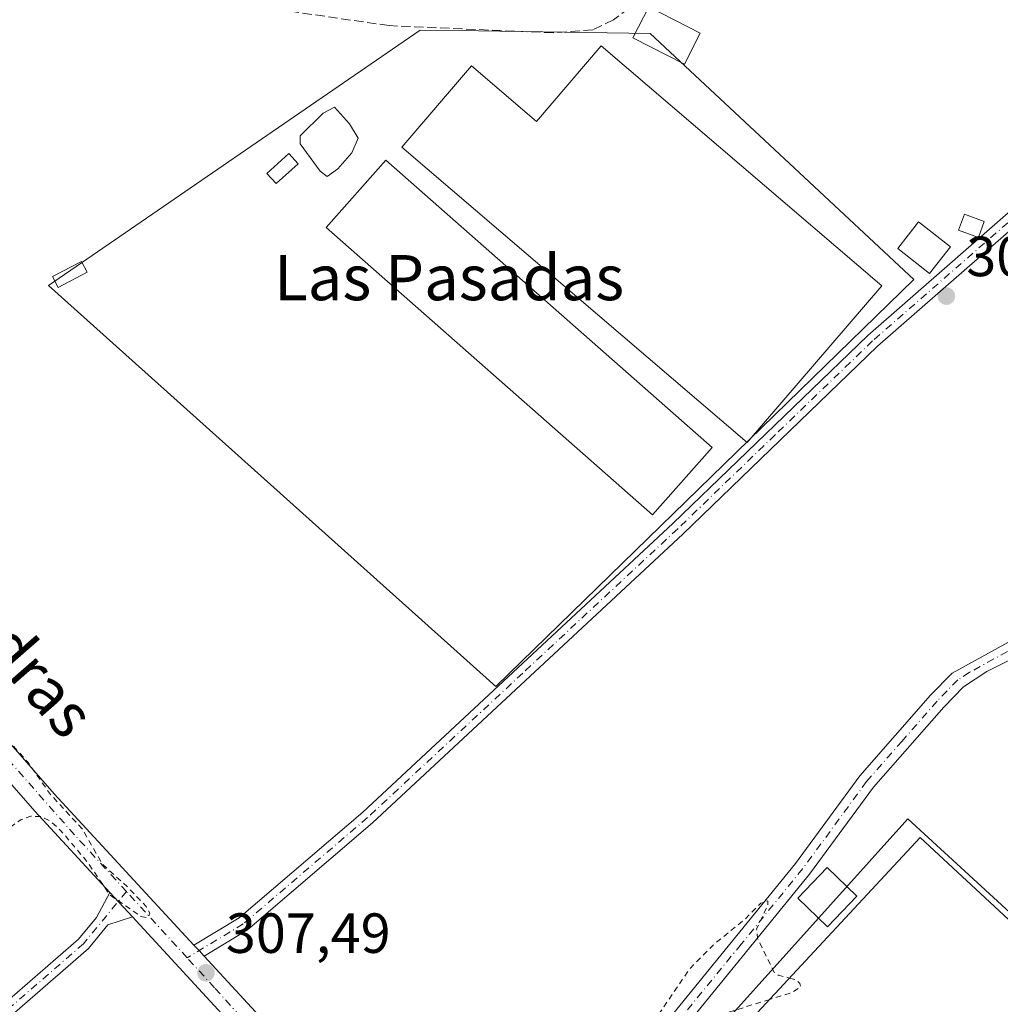
# Model space of a CAD drawing. Units: metres. Extents: x 577183 to 580645, y 4689533 to 4691885.
# Drawn here: x 578427 to 578600, y 4691073 to 4691248 of the extents above; entities that cross this region are included whole.
import ezdxf
from ezdxf.enums import TextEntityAlignment as Align

# ---------------------------------------------------------------- set-up
doc = ezdxf.new("R2010")
doc.units = ezdxf.units.M
doc.header["$MEASUREMENT"] = 0
for name, pattern in [('DGN Style 2', [1.6480167562047852, 0.988810053722871, -0.6592067024819142]), ('DGN Style 3', [2.307223458686699, 1.648016756204785, -0.6592067024819142]), ('DGN Style 4', [2.6384748266838614, 1.318413404963828, -0.6592067024819142, 0.001648016756204785, -0.6592067024819142])]:
    doc.linetypes.add(name, pattern=pattern)
for name, color, linetype, lineweight in [('Camino Cxs', 7, 'Continuous', 0), ('Camino eje', 30, 'DGN Style 4', 13), ('Corriente artificial lineal', 4, 'DGN Style 3', 13), ('Cultivos herbáceos CxS', 92, 'Continuous', 0), ('Cultivos leñosos CxS', 92, 'Continuous', 0), ('Curva de nivel auxiliar', 30, 'DGN Style 2', 0), ('Edificación Cxs', 1, 'Continuous', 13), ('Edificación ligera Cxs', 1, 'Continuous', 0), ('Estanque Cxs', 5, 'Continuous', 0), ('Pista pavimentada Cxs', 135, 'Continuous', 0), ('Pista pavimentada eje', 135, 'DGN Style 4', 0), ('Punto de cota en terreno', 7, 'Continuous', 0), ('Rótulo de punto de cota en terreno', 7, 'Continuous', 0), ('Texto cartográfico', 7, 'Continuous', 0)]:
    doc.layers.add(name, color=color, linetype=linetype, lineweight=lineweight)
doc.styles.add('Style-Arial', font='txt')

# ---------------------------------------------------------------- blocks, each defined once
blk = doc.blocks.new('*U17')
at = {"layer": 'Cultivos leñosos CxS', "color": 92, "linetype": 'Continuous', "lineweight": 0}
for points in [[(578584.9244999997, 4691201.676700001, 306.9233999999997), (578538.2465000004, 4691245.270300001, 306.9679999999935), (578507.8503000002, 4691245.7249, 307.1055999999954), (578497.5124000004, 4691245.876300001, 307.101800000004), (578431.7379000001, 4691200.614900001, 307.3598000000056), (578510.8998999996, 4691129.6261, 307.1456999999937)], [(578709.5330999997, 4690926.602499999, 307.3993999999948), (578712.9868999999, 4690929.0407, 307.3377000000037), (578732.2537000002, 4690942.6425, 307.5127999999968), (578636.6863000002, 4691015.489700001, 307.6546999999992), (578638.6887999997, 4691026.8475, 307.4186999999947), (578652.1327000001, 4691042.210100001, 307.4521999999997), (578652.7257000003, 4691042.887700001, 307.4317000000011), (578630.0746999999, 4691063.7027, 307.3365000000049), (578583.8465, 4691106.183499999, 307.274900000004), (578549.6201, 4691068.1029, 307.4953999999998), (578568.9802999999, 4691050.463300001, 307.3997999999993), (578615.4448999995, 4691008.3003, 307.4526999999944), (578603.9385000002, 4690982.0701, 307.4358000000066), (578684.1382999998, 4690913.905099999, 307.3791000000056)]]:
    blk.add_polyline3d(points, close=True, dxfattribs=at)
blk = doc.blocks.new('5PATER')
at = {"layer": 'Cultivos leñosos CxS', "linetype": 'Continuous', "lineweight": 0}
h = blk.add_hatch(color=51, dxfattribs=at)
edge = h.paths.add_edge_path()
edge.add_ellipse((0, 0), major_axis=(-0.1095731443231308, -0.1110710700762829), ratio=0.9994222409660322, start_angle=0, end_angle=360)

msp = doc.modelspace()

# ---------------------------------------------------------------- linework, layer by layer
at = {"layer": 'Camino Cxs', "color": 7, "linetype": 'Continuous', "lineweight": 0, "extrusion": (0.003919409032166579, -0.004255076303140807, 0.9999832661392355), "elevation": -17386.19515144705, "flags": 128}
msp.add_lwpolyline([(578436.9445684311, 4691061.59812205), (578440.9146708063, 4691057.288083033)], dxfattribs=at)
at = {"layer": 'Camino Cxs', "color": 7, "linetype": 'Continuous', "lineweight": 0, "extrusion": (-0.6878671939508119, -0.6301888303254553, 0.3601399195025051), "elevation": -3354059.816065447, "flags": 128}
msp.add_lwpolyline([(-3068183.060067426, 1295144.693263243), (-3068184.372814916, 1295144.681150454), (-3068185.692317577, 1295144.648563837)], dxfattribs=at)
at = {"layer": 'Camino Cxs', "color": 7, "linetype": 'Continuous', "lineweight": 0}
for points in [[(578655.5100999996, 4691276.190099999, 307.0342999999993), (578648.6801000005, 4691263.5101, 306.8159000000014), (578636.3901000004, 4691244.6801, 307.2030999999988), (578630.1101000002, 4691236.300100001, 308.0197000000044), (578623.0601000004, 4691228.8301, 307.2911000000022), (578578.4801000003, 4691189.880100001, 307.0902999999962), (578544.0100999996, 4691156.620100001, 307.1720999999961), (578489.0701000001, 4691105.440099999, 307.2957000000025), (578466.9600999998, 4691086.5101, 307.3015000000014), (578459.2550999997, 4691081.870100001, 307.4505999999965), (578458.3651000002, 4691082.835100001, 307.4392999999982), (578457.4650999998, 4691083.800100001, 307.4088999999949), (578465.4501, 4691088.610099999, 307.3690999999963), (578487.3501000004, 4691107.360099999, 307.3923000000068), (578542.2301000003, 4691158.4901, 307.5059999999939), (578576.7401000002, 4691191.780099999, 307.5779999999941), (578621.2701000003, 4691230.690099999, 307.5693000000028), (578628.1401000004, 4691237.960100001, 307.9183000000049), (578634.2801000001, 4691246.1601, 307.078800000003), (578646.4700999996, 4691264.8301, 306.7991999999941), (578653.2500999998, 4691277.4301, 307.0899999999965)], [(578446.5632999997, 4691088.800100001, 307.5820999999996), (578442.2001, 4691087.380100001, 307.5625), (578438.7701000003, 4691083.210100001, 307.6477000000014), (578404.5800999999, 4691053.520099999, 307.6386999999959), (578343.8101000004, 4691004.590100001, 307.8472000000039), (578337.2301000003, 4690997.4001, 307.8825999999972), (578302.9301000005, 4690954.890100001, 308.0817999999999), (578289.8201000001, 4690941.6801, 308.1401999999944), (578288.1300999997, 4690943.370100001, 308.0478000000003), (578301.1501000002, 4690956.4801, 307.9860000000044), (578335.4200999998, 4690998.950099999, 307.9689999999973), (578342.1801000005, 4691006.3301, 307.928899999999), (578403.0500999996, 4691055.350099999, 307.9723999999987), (578437.0500999996, 4691084.880100001, 307.7247999999963), (578440.2100999998, 4691088.720100001, 307.7149999999965), (578442.5932999998, 4691093.110099999, 307.6159999999945)]]:
    msp.add_polyline3d(points, close=True, dxfattribs=at)
for points in [[(578457.4650999998, 4691083.800100001, 307.4088999999949), (578465.4501, 4691088.610099999, 307.3690999999963), (578487.3501000004, 4691107.360099999, 307.3923000000068), (578542.2301000003, 4691158.4901, 307.5059999999939), (578576.7401000002, 4691191.780099999, 307.5779999999941), (578621.2701000003, 4691230.690099999, 307.5693000000028), (578628.1401000004, 4691237.960100001, 307.9183000000049), (578634.2801000001, 4691246.1601, 307.078800000003), (578646.4700999996, 4691264.8301, 306.7991999999941), (578653.2500999998, 4691277.4301, 307.0899999999965)], [(578655.5100999996, 4691276.190099999, 307.0342999999993), (578648.6801000005, 4691263.5101, 306.8159000000014), (578636.3901000004, 4691244.6801, 307.2030999999988), (578630.1101000002, 4691236.300100001, 308.0197000000044), (578623.0601000004, 4691228.8301, 307.2911000000022), (578578.4801000003, 4691189.880100001, 307.0902999999962), (578544.0100999996, 4691156.620100001, 307.1720999999961), (578489.0701000001, 4691105.440099999, 307.2957000000025), (578466.9600999998, 4691086.5101, 307.3015000000014), (578459.2550999997, 4691081.870100001, 307.4505999999965)], [(578542.1700999998, 4691071.540100001, 307.5249999999942), (578563.9801000003, 4691098.280099999, 307.4422999999952), (578575.3300999999, 4691113.770099999, 307.3160000000062), (578587.8800999997, 4691128.090100001, 307.2664999999979), (578591.6901000004, 4691131.9901, 307.1784000000043), (578605.0800999999, 4691139.350099999, 307.210699999996), (578615.1501000002, 4691148.450099999, 307.1545000000042), (578633.0900999998, 4691161.640100001, 307.1037999999971), (578645.7500999998, 4691172.640100001, 306.992499999993), (578647.8000999996, 4691170.280099999, 307.2574000000022), (578635.0500999996, 4691159.190099999, 307.4103999999934), (578617.1300999997, 4691146.020099999, 307.3294000000024), (578606.8701, 4691136.7301, 307.3929999999964), (578597.8501000004, 4691132.2601, 307.3350999999966), (578593.6901000004, 4691129.550100001, 307.420499999993), (578590.1901000004, 4691125.960100001, 307.5763000000007), (578577.7801000001, 4691111.8101, 307.4519), (578566.4600999998, 4691096.360099999, 308.1809000000067), (578544.6700999998, 4691069.630100001, 307.5555000000023)], [(578542.1700999998, 4691071.540100001, 307.5249999999942), (578563.9801000003, 4691098.280099999, 307.4422999999952), (578575.3300999999, 4691113.770099999, 307.3160000000062), (578587.8800999997, 4691128.090100001, 307.2664999999979), (578591.6901000004, 4691131.9901, 307.1784000000043), (578605.0800999999, 4691139.350099999, 307.210699999996), (578615.1501000002, 4691148.450099999, 307.1545000000042), (578633.0900999998, 4691161.640100001, 307.1037999999971), (578645.7500999998, 4691172.640100001, 306.992499999993), (578647.8000999996, 4691170.280099999, 307.2574000000022), (578635.0500999996, 4691159.190099999, 307.4103999999934), (578617.1300999997, 4691146.020099999, 307.3294000000024), (578606.8701, 4691136.7301, 307.3929999999964), (578597.8501000004, 4691132.2601, 307.3350999999966), (578593.6901000004, 4691129.550100001, 307.420499999993), (578590.1901000004, 4691125.960100001, 307.5763000000007), (578577.7801000001, 4691111.8101, 307.4519), (578566.4600999998, 4691096.360099999, 308.1809000000067), (578544.6700999998, 4691069.630100001, 307.5555000000023)], [(578446.5632999997, 4691088.800100001, 307.5820999999996), (578442.2001, 4691087.380100001, 307.5625), (578438.7701000003, 4691083.210100001, 307.6477000000014), (578404.5800999999, 4691053.520099999, 307.6386999999959), (578343.8101000004, 4691004.590100001, 307.8472000000039), (578337.2301000003, 4690997.4001, 307.8825999999972), (578302.9301000005, 4690954.890100001, 308.0817999999999), (578289.8201000001, 4690941.6801, 308.1401999999944), (578288.1300999997, 4690943.370100001, 308.0478000000003), (578301.1501000002, 4690956.4801, 307.9860000000044), (578335.4200999998, 4690998.950099999, 307.9689999999973), (578342.1801000005, 4691006.3301, 307.928899999999), (578403.0500999996, 4691055.350099999, 307.9723999999987), (578437.0500999996, 4691084.880100001, 307.7247999999963), (578440.2100999998, 4691088.720100001, 307.7149999999965), (578442.5932999998, 4691093.110099999, 307.6159999999945)]]:
    msp.add_polyline3d(points, dxfattribs=at)
at = {"layer": 'Camino eje', "color": 30, "linetype": 'DGN Style 4', "lineweight": 13}
for points in [[(578655.2632999998, 4691278.4507, 307.0881999999983), (578650.9901000002, 4691270.5101, 306.8451999999961), (578647.5751, 4691264.170100001, 306.8040000000037), (578635.3350999998, 4691245.420100001, 307.1444000000047), (578632.2651000004, 4691241.3201, 307.7835999999952), (578629.1250999998, 4691237.130100001, 307.9079000000056), (578625.6001000004, 4691233.395099999, 307.8264000000054), (578622.1651, 4691229.7601, 307.4526000000042), (578577.6101000002, 4691190.8301, 307.1867000000057), (578560.3551000003, 4691174.1851, 308.0675999999949), (578543.1201, 4691157.5551, 307.2394000000059), (578515.6801000005, 4691131.9901, 307.2304000000004), (578488.2100999998, 4691106.4001, 307.3411999999953), (578466.2050999999, 4691087.5601, 307.3176999999997), (578456.2600999996, 4691081.566299999, 307.5194999999949)], [(578646.7751000002, 4691171.460100001, 307.1180000000023), (578640.4451000001, 4691165.960100001, 307.1958000000013), (578634.0701000001, 4691160.415100001, 307.2412999999942), (578625.1101000002, 4691153.8301, 307.2299000000057), (578616.1401000004, 4691147.235099999, 307.2148000000016), (578611.1051000003, 4691142.6851, 307.2440000000061), (578605.9751000004, 4691138.040100001, 307.2776000000013), (578601.4650999998, 4691135.8051, 307.2142000000022), (578594.7701000003, 4691132.1251, 307.2480999999971), (578592.6901000004, 4691130.770099999, 307.3028000000049), (578590.7851, 4691128.8201, 307.3908999999985), (578589.0351, 4691127.0251, 307.4038), (578582.8300999999, 4691119.950099999, 307.3313999999955), (578576.5551000005, 4691112.790100001, 307.4103999999934), (578565.2200999996, 4691097.3201, 307.7592000000004), (578554.3251, 4691083.9551, 307.4380999999994), (578543.4200999998, 4691070.585100001, 307.5584999999992), (578533.4751000004, 4691056.645099999, 307.581600000005), (578523.5751, 4691042.7751, 307.5669000000053), (578515.4401000004, 4691030.255100001, 307.5920000000042), (578508.5733000003, 4691022.5595, 307.7644)], [(578445.5192999998, 4691093.295100001, 307.5062000000034), (578437.9101, 4691084.045100001, 307.6538), (578403.8151000004, 4691054.4351, 307.7918000000063), (578373.4301000005, 4691029.970100001, 308.0537999999942), (578342.9951, 4691005.460100001, 307.8791999999958), (578339.6151000002, 4691001.770099999, 307.8877000000066), (578336.3251, 4690998.175100001, 307.930600000007), (578302.0401, 4690955.6851, 308.0250999999989), (578295.4851000002, 4690949.0801, 308.0195999999996), (578288.9751000004, 4690942.5251, 308.0953000000009)]]:
    msp.add_polyline3d(points, dxfattribs=at)
at = {"layer": 'Corriente artificial lineal', "color": 4, "linetype": 'DGN Style 3', "lineweight": 13}
msp.add_polyline3d([(578652.5961999996, 4691276.2149, 307.0111999999936), (578652.0201000003, 4691276.630100001, 307.0138000000007), (578626.6201, 4691289.280099999, 306.9700000000012), (578607.6201, 4691296.970100001, 307.1300000000047), (578593.4801000003, 4691301.970100001, 307.2428999999975), (578589.1300999997, 4691300.780099999, 307.1897000000026), (578584.4401000004, 4691297.0701, 307.0357999999979), (578581.4801000003, 4691293.1801, 306.9812999999995), (578573.8901000004, 4691279.450099999, 306.9441999999981), (578571.4501, 4691277.440099999, 306.982999999993), (578531.7500999998, 4691247.710100001, 307.2788), (578528.0800999999, 4691245.940099999, 307.1021000000038), (578521.1401000004, 4691245.380100001, 307.0896000000066), (578492.0301000001, 4691246.6601, 307.1705999999977), (578455.8300999999, 4691251.9001, 307.3148999999976), (578444.5601000004, 4691254.050100001, 307.2713999999978), (578424.1300999997, 4691260.390100001, 307.311600000001), (578416.2701000003, 4691262.020099999, 307.2771000000066), (578360.5100999996, 4691263.3201, 307.4870999999985), (578350.3800999997, 4691265.8301, 307.4419000000053), (578326.6101000002, 4691275.210100001, 307.9716999999946)], dxfattribs=at)
at = {"layer": 'Cultivos herbáceos CxS', "color": 92, "linetype": 'Continuous', "lineweight": 0}
for points in [[(578584.9244999997, 4691201.676700001, 306.9233999999997), (578510.8998999996, 4691129.6261, 307.1456999999937), (578431.7379000001, 4691200.614900001, 307.3598000000056), (578497.5124000004, 4691245.876300001, 307.101800000004), (578507.8503000002, 4691245.7249, 307.1055999999954), (578538.2465000004, 4691245.270300001, 306.9679999999935)], [(578709.5330999997, 4690926.602499999, 307.3993999999948), (578684.1382999998, 4690913.905099999, 307.3791000000056), (578603.9385000002, 4690982.0701, 307.4358000000066), (578615.4448999995, 4691008.3003, 307.4526999999944), (578568.9802999999, 4691050.463300001, 307.3997999999993), (578549.6201, 4691068.1029, 307.4953999999998), (578583.8465, 4691106.183499999, 307.274900000004), (578630.0746999999, 4691063.7027, 307.3365000000049), (578652.7257000003, 4691042.887700001, 307.4317000000011), (578652.1327000001, 4691042.210100001, 307.4521999999997), (578638.6887999997, 4691026.8475, 307.4186999999947), (578636.6863000002, 4691015.489700001, 307.6546999999992), (578732.2537000002, 4690942.6425, 307.5127999999968), (578712.9868999999, 4690929.0407, 307.3377000000037)]]:
    msp.add_polyline3d(points, close=True, dxfattribs=at)
for points in [[(578510.8998999996, 4691129.6261, 307.1456999999937), (578584.9244999997, 4691201.676700001, 306.9233999999997), (578538.2465000004, 4691245.270300001, 306.9679999999935), (578507.8503000002, 4691245.7249, 307.1055999999954), (578497.5124000004, 4691245.876300001, 307.101800000004), (578431.7379000001, 4691200.614900001, 307.3598000000056), (578510.8998999996, 4691129.6261, 307.1456999999937)], [(578684.1382999998, 4690913.905099999, 307.3791000000056), (578709.5330999997, 4690926.602499999, 307.3993999999948), (578712.9868999999, 4690929.0407, 307.3377000000037), (578732.2537000002, 4690942.6425, 307.5127999999968), (578636.6863000002, 4691015.489700001, 307.6546999999992), (578638.6887999997, 4691026.8475, 307.4186999999947), (578652.1327000001, 4691042.210100001, 307.4521999999997), (578652.7257000003, 4691042.887700001, 307.4317000000011), (578630.0746999999, 4691063.7027, 307.3365000000049), (578583.8465, 4691106.183499999, 307.274900000004), (578549.6201, 4691068.1029, 307.4953999999998), (578568.9802999999, 4691050.463300001, 307.3997999999993), (578615.4448999995, 4691008.3003, 307.4526999999944), (578603.9385000002, 4690982.0701, 307.4358000000066), (578684.1382999998, 4690913.905099999, 307.3791000000056)]]:
    msp.add_polyline3d(points, dxfattribs=at)
at = {"layer": 'Cultivos leñosos CxS', "color": 92, "linetype": 'Continuous', "lineweight": 0}
for points in [[(578510.8998999996, 4691129.6261, 307.1456999999937), (578584.9244999997, 4691201.676700001, 306.9233999999997), (578538.2465000004, 4691245.270300001, 306.9679999999935), (578507.8503000002, 4691245.7249, 307.1055999999954), (578497.5124000004, 4691245.876300001, 307.101800000004), (578431.7379000001, 4691200.614900001, 307.3598000000056), (578510.8998999996, 4691129.6261, 307.1456999999937)], [(578684.1382999998, 4690913.905099999, 307.3791000000056), (578709.5330999997, 4690926.602499999, 307.3993999999948), (578712.9868999999, 4690929.0407, 307.3377000000037), (578732.2537000002, 4690942.6425, 307.5127999999968), (578636.6863000002, 4691015.489700001, 307.6546999999992), (578638.6887999997, 4691026.8475, 307.4186999999947), (578652.1327000001, 4691042.210100001, 307.4521999999997), (578652.7257000003, 4691042.887700001, 307.4317000000011), (578630.0746999999, 4691063.7027, 307.3365000000049), (578583.8465, 4691106.183499999, 307.274900000004), (578549.6201, 4691068.1029, 307.4953999999998), (578568.9802999999, 4691050.463300001, 307.3997999999993), (578615.4448999995, 4691008.3003, 307.4526999999944), (578603.9385000002, 4690982.0701, 307.4358000000066), (578684.1382999998, 4690913.905099999, 307.3791000000056)]]:
    msp.add_polyline3d(points, dxfattribs=at)
at = {"layer": 'Curva de nivel auxiliar', "color": 30, "linetype": 'DGN Style 2', "lineweight": 0, "elevation": 307.5, "flags": 128}
for points in [[(578581.9282999998, 4691861.859400001), (578580.5599999996, 4691854.7601), (578580.4199999999, 4691854.040100001), (578577.1299999999, 4691843.4801), (578576.9400000004, 4691840.9001), (578577.7300000004, 4691837.290100001), (578577.0700000003, 4691833.5801), (578573.3700000001, 4691821.5101), (578566.4400000004, 4691808.0701), (578561.9000000004, 4691800.790100001), (578558.29, 4691793.870100001), (578555.5199999996, 4691789.850099999), (578541.5899999999, 4691767.1501), (578532.4000000004, 4691755.5001), (578517.8600000005, 4691745.1601), (578515.8200000003, 4691743.370100001), (578514.0700000003, 4691741.290100001), (578506.7699999996, 4691731.4001), (578494.3200000003, 4691711.5701), (578491.9500000002, 4691707.4001), (578489.3600000005, 4691701.170100001), (578486.5599999996, 4691691.450099999), (578481.8899999997, 4691680.8301), (578479.9800000004, 4691672.450099999), (578478.9600000001, 4691664.380100001), (578478.9600000001, 4691660.3301), (578480.0099999999, 4691651.5001), (578480.7000000002, 4691648.190099999), (578482.3499999996, 4691643.9101), (578482.9800000004, 4691641.280099999), (578483.9600000001, 4691634.530099999), (578483.9699999997, 4691631.2601), (578482.2000000002, 4691625.880100001), (578481, 4691619.4001), (578478.4600000001, 4691610.4001), (578477.1500000004, 4691601.790100001), (578474.4299999997, 4691590.5801), (578472.7199999997, 4691580.5001), (578471.3700000001, 4691576.7601), (578467.5599999996, 4691569.290100001), (578465.6900000004, 4691566.530099999), (578462.7300000004, 4691563.110099999), (578460.8200000003, 4691561.460100001), (578458.6699999999, 4691560.1601), (578451.9900000002, 4691557.590100001), (578437.1900000004, 4691553.4901), (578435.4500000002, 4691553.370100001), (578433.8799999999, 4691553.710100001), (578421.7999999998, 4691559.710100001), (578419.2999999998, 4691560.370100001), (578416.6699999999, 4691560.5601), (578414.0899999999, 4691560.200099999), (578411.6299999999, 4691559.200099999), (578409.9400000004, 4691558.050100001), (578407.2599999999, 4691554.9901), (578403.3399999999, 4691549.3301), (578392.3399999999, 4691529.8201), (578385.9500000002, 4691520.040100001), (578380.3200000003, 4691509.520099999), (578376.4600000001, 4691503.6801), (578368.2300000004, 4691489.9901), (578366.1900000004, 4691485.770099999), (578366.2100000001, 4691483.9801), (578367.1299999999, 4691482.710100001), (578370.5099999999, 4691480.870100001), (578375.8899999997, 4691476.7401), (578384.1900000004, 4691472.8101), (578388.6500000004, 4691468.140100001), (578391.7400000002, 4691465.7601), (578393.7400000002, 4691463.7601), (578399.1799999997, 4691459.8201), (578401.2599999999, 4691458.8301), (578403.7800000003, 4691458.350099999), (578405.29, 4691458.8101), (578407.2100000001, 4691460.0601), (578418.0899999999, 4691469.0101), (578422.6100000005, 4691473.2301), (578424.2400000002, 4691474.270099999), (578426.6799999997, 4691474.640100001), (578432.75, 4691473.520099999), (578438.1299999999, 4691473.6801), (578439.9900000002, 4691474.210100001), (578444.5599999996, 4691476.550100001), (578455.4600000001, 4691480.030099999), (578463.5599999996, 4691481.710100001), (578467.6399999997, 4691484.0601), (578473.0999999996, 4691486.420100001), (578478.1900000004, 4691489.700099999), (578482.04, 4691491.540100001), (578485.9500000002, 4691494.110099999), (578493.9299999997, 4691498.370100001), (578500.9500000002, 4691503.880100001), (578503.9299999997, 4691506.870100001), (578504.7199999997, 4691506.8301), (578504.9699999997, 4691505.720100001), (578503.8899999997, 4691504.3201), (578500.1699999999, 4691501.460100001), (578494.7000000002, 4691496.380100001), (578481.0999999996, 4691485.7601), (578478.3799999999, 4691483.870100001), (578470.7400000002, 4691479.520099999), (578457.1299999999, 4691473.4901), (578451.7999999998, 4691470.450099999), (578449.8499999996, 4691470.190099999), (578443.9600000001, 4691470.6801), (578438.1399999997, 4691469.7501), (578427.1200000001, 4691466.5101), (578420.4400000004, 4691463.540100001), (578417.0499999998, 4691461.620100001), (578413.3700000001, 4691458.1501), (578406.0899999999, 4691448.9901), (578404.1299999999, 4691446.170100001), (578400.6900000004, 4691440.100099999), (578399, 4691438.850099999), (578395.8099999996, 4691437.630100001), (578393.5499999998, 4691436.370100001), (578386.7400000002, 4691431.120100001), (578384.0800000001, 4691428.100099999), (578381.9800000004, 4691424.2601), (578378.5899999999, 4691420.350099999), (578376.9699999997, 4691415.890100001), (578371.3300000001, 4691411.520099999), (578369.0199999996, 4691408.0001), (578363.2300000004, 4691400.8201), (578358.7800000003, 4691393.130100001), (578358.5, 4691391.3301), (578358.8899999997, 4691389.590100001), (578360.0499999998, 4691387.380100001), (578361.4199999999, 4691385.920100001), (578364.9900000002, 4691384.050100001), (578377.2999999998, 4691380.770099999), (578381.0700000003, 4691379.3301), (578388.2100000001, 4691377.2401), (578393.0800000001, 4691375.3201), (578400.4100000003, 4691373.280099999), (578404.9600000001, 4691371.290100001), (578413.5300000003, 4691368.5101), (578419.8700000001, 4691365.6801), (578432.25, 4691361.470100001), (578434.4100000003, 4691361.030099999), (578437.0700000003, 4691360.9801), (578437.9000000004, 4691359.360099999), (578439.4400000004, 4691357.920100001), (578440.9800000004, 4691357.0601), (578444.9600000001, 4691355.700099999), (578445.5800000001, 4691354.970100001), (578445.3200000003, 4691354.600099999), (578444.1399999997, 4691354.5101), (578437.4699999997, 4691355.9901), (578431.6699999999, 4691358.2401), (578426.1299999999, 4691358.770099999), (578421.3300000001, 4691360.720100001), (578416.0700000003, 4691360.630100001), (578413.9500000002, 4691362.880100001), (578412.4900000002, 4691363.850099999), (578403.5499999998, 4691367.4001), (578395.4800000004, 4691369.610099999), (578388.1699999999, 4691372.3101), (578359.2699999996, 4691380.1501), (578353.3600000005, 4691381.2401), (578340.6799999997, 4691384.2501), (578339.04, 4691384.120100001), (578338.2000000002, 4691383.720100001), (578337.3499999996, 4691382.270099999), (578337.4800000004, 4691380.770099999), (578338.5, 4691378.2501), (578343.7599999999, 4691369.790100001), (578345.5199999996, 4691365.7601), (578346.3600000005, 4691364.720100001), (578348.2100000001, 4691363.3101), (578349.8700000001, 4691360.460100001), (578352.3899999997, 4691357.690099999), (578354.4100000003, 4691354.7501), (578355.7800000003, 4691352.050100001), (578357.1500000004, 4691347.350099999), (578359.0999999996, 4691345.130100001), (578363.5199999996, 4691341.670100001), (578367.2100000001, 4691337.420100001), (578368.9000000004, 4691334.9801), (578369.6100000005, 4691332.770099999), (578369.4100000003, 4691331.920100001), (578368.8700000001, 4691331.300100001), (578366.5599999996, 4691330.1501), (578364.4900000002, 4691328.6601), (578363.2999999998, 4691328.4001), (578361.6600000003, 4691329.7401), (578360.1500000004, 4691329.850099999), (578355.4699999997, 4691327.5601), (578352.4900000002, 4691324.8301), (578351.6699999999, 4691323.2501), (578351.2100000001, 4691318.370100001), (578350.0499999998, 4691315.5601), (578350.1299999999, 4691314.0601), (578351.1799999997, 4691312.1801), (578350.6900000004, 4691310.630100001), (578347.0300000003, 4691307.280099999), (578336.6699999999, 4691300.020099999), (578330.5, 4691294.8201), (578328.3700000001, 4691292.4001), (578327.5999999996, 4691289.8101), (578327.8600000005, 4691284.590100001), (578327.3499999996, 4691280.770099999), (578327.6299999999, 4691279.2301), (578328.6100000005, 4691278.2601), (578332.0800000001, 4691276.700099999), (578334.7199999997, 4691273.9301), (578342.2300000004, 4691270.090100001), (578346.5599999996, 4691268.5101), (578353.7100000001, 4691266.9001), (578356.5300000003, 4691265.960100001), (578358.3899999997, 4691265.7601), (578362.29, 4691266.0001), (578369.0700000003, 4691265.2601), (578386.1799999997, 4691264.970100001), (578394.54, 4691264.460100001), (578401.5999999996, 4691262.880100001), (578408.1299999999, 4691262.380100001), (578409.1100000005, 4691262.0701), (578409.7199999997, 4691261.4001), (578409.5499999998, 4691260.0601), (578408.5099999999, 4691257.9801), (578408.5300000003, 4691257.300100001), (578408.9600000001, 4691257.090100001), (578410.5099999999, 4691257.9001), (578413.3899999997, 4691260.6801), (578414.7100000001, 4691261.4001), (578419.04, 4691261.960100001), (578420.5499999998, 4691261.610099999), (578421.2999999998, 4691260.9901), (578421.6600000003, 4691260.190099999), (578421.4600000001, 4691259.270099999), (578420.0099999999, 4691257.4101), (578411.7000000002, 4691251.5001), (578408.0099999999, 4691248.0001), (578405.3399999999, 4691244.870100001), (578402.0199999996, 4691243.6801), (578399.9600000001, 4691242.170100001), (578396.79, 4691238.8301), (578394.4600000001, 4691235.040100001), (578393.1600000003, 4691234.220100001), (578385.7199999997, 4691231.170100001), (578383.7199999997, 4691228.970100001), (578382.9100000003, 4691226.200099999), (578382.0099999999, 4691225.1501), (578376.3300000001, 4691220.7301), (578371.8700000001, 4691218.870100001), (578369.5199999996, 4691217.4901), (578364.0499999998, 4691211.5001), (578362.1200000001, 4691209.9801), (578358.8099999996, 4691208.5101), (578358.2599999999, 4691207.8301), (578358.1399999997, 4691207.0101), (578358.6200000001, 4691205.850099999), (578362.4000000004, 4691201.1501), (578364.7000000002, 4691195.670100001), (578365.7800000003, 4691194.670100001), (578366.5899999999, 4691194.350099999), (578367.4299999997, 4691194.370100001), (578368.5499999998, 4691194.970100001), (578372.2699999996, 4691199.090100001), (578376.3499999996, 4691201.9101), (578378.9299999997, 4691204.450099999), (578379.5, 4691204.770099999), (578379.9100000003, 4691204.630100001), (578380.0199999996, 4691203.6601), (578379.5, 4691202.540100001), (578374.2800000003, 4691198.2501), (578372.6500000004, 4691196.380100001), (578371.8600000005, 4691194.860099999), (578371.5300000003, 4691193.090100001), (578371.3600000005, 4691186.5001), (578371.7300000004, 4691184.610099999), (578372.6100000005, 4691182.870100001), (578378.5599999996, 4691175.460100001), (578383.3899999997, 4691170.4101), (578385.7100000001, 4691165.5601), (578391.1900000004, 4691158.450099999), (578406.8700000001, 4691141.960100001), (578411.5499999998, 4691135.7301), (578424.4299999997, 4691120.200099999), (578428.0999999996, 4691116.170100001), (578432.0499999998, 4691110.5101), (578437.7000000002, 4691104.380100001), (578441.2599999999, 4691098.120100001), (578445.6699999999, 4691094.170100001), (578448.9900000002, 4691090.6601), (578449.6299999999, 4691089.470100001), (578449.3300000001, 4691088.670100001), (578448.0899999999, 4691088.890100001), (578442.54, 4691092.720100001), (578438.7000000002, 4691098.420100001), (578433.9299999997, 4691104.0701), (578431.9699999997, 4691105.8301), (578430.3399999999, 4691106.5701), (578428.5999999996, 4691106.630100001), (578426.8799999999, 4691106.040100001), (578425.2599999999, 4691104.960100001), (578416.9299999997, 4691096.940099999), (578412.0800000001, 4691093.460100001), (578409.0700000003, 4691090.850099999), (578401.1299999999, 4691082.350099999), (578393.0800000001, 4691074.880100001), (578389.3799999999, 4691070.890100001), (578383.8399999999, 4691066.290100001), (578379.7800000003, 4691061.5801), (578372.3600000005, 4691054.210100001), (578370.6699999999, 4691052.1501), (578370.0499999998, 4691050.090100001), (578370.2400000002, 4691049.0701), (578371.0899999999, 4691047.590100001), (578377.5800000001, 4691041.0601), (578379.5700000003, 4691039.7601), (578382.9400000004, 4691038.4001), (578383.7000000002, 4691037.8101), (578383.9400000004, 4691036.4901), (578383.0999999996, 4691034.780099999), (578381.5899999999, 4691033.520099999), (578376.2199999997, 4691030.190099999), (578370.3399999999, 4691024.6601), (578366.7999999998, 4691022.040100001), (578362.4500000002, 4691016.630100001), (578357.6699999999, 4691014.4301), (578347.2699999996, 4691007.4801), (578343.6600000003, 4691004.380100001), (578341.8399999999, 4691001.790100001), (578341.6100000005, 4690999.720100001), (578342.5199999996, 4690997.5001), (578347.8399999999, 4690992.050100001), (578350.9100000003, 4690989.540100001), (578353.0800000001, 4690987.020099999), (578354.4500000002, 4690984.5701), (578356.6799999997, 4690983.470100001), (578358.5800000001, 4690981.600099999), (578359.5300000003, 4690980.1501), (578358.8600000005, 4690978.1801), (578361.7699999996, 4690977.8301), (578362.5, 4690976.470100001), (578364.7000000002, 4690975.670100001), (578367.1600000003, 4690973.280099999), (578370.6900000004, 4690971.0601), (578372.0999999996, 4690969.030099999), (578372.54, 4690966.2301), (578375.4299999997, 4690965.940099999), (578378.2100000001, 4690964.1801), (578381.0300000003, 4690960.610099999), (578381.5199999996, 4690957.340100001), (578382.0300000003, 4690956.4301), (578383.5199999996, 4690957.050100001), (578384.3099999996, 4690957.0001), (578385.4699999997, 4690955.7401), (578386.04, 4690953.620100001), (578388.3700000001, 4690953.4101), (578392.8700000001, 4690950.350099999), (578401.1299999999, 4690943.0701), (578406.8499999996, 4690937.130100001), (578410.9000000004, 4690933.940099999), (578415.8499999996, 4690928.4301), (578422.8600000005, 4690921.940099999), (578426.7999999998, 4690917.520099999), (578427.5300000003, 4690916.090100001), (578428.0099999999, 4690914.0101), (578429.4400000004, 4690913.4901), (578431.6900000004, 4690913.8301), (578434.2000000002, 4690914.850099999), (578449.6500000004, 4690922.6601), (578453.1100000005, 4690924.770099999), (578454.3899999997, 4690926.030099999), (578454.9199999999, 4690927.300100001), (578454.75, 4690928.0801), (578453, 4690930.690099999), (578452.8600000005, 4690931.4901), (578453.25, 4690932.050100001), (578455.4800000004, 4690932.5601), (578457.7000000002, 4690933.870100001), (578458.4699999997, 4690933.8101), (578459.1699999999, 4690932.9301), (578460.6699999999, 4690929.3201), (578461.3200000003, 4690929.340100001), (578463.2400000002, 4690931.100099999), (578466.79, 4690935.5801), (578471.3399999999, 4690938.3301), (578473.6399999997, 4690940.170100001), (578474.2599999999, 4690941.6601), (578474.5599999996, 4690944.6601), (578475.5499999998, 4690944.050100001), (578477.7400000002, 4690941.710100001), (578478.8099999996, 4690941.1601), (578480.6500000004, 4690940.8101), (578483.2300000004, 4690941.0101), (578485.7199999997, 4690941.860099999), (578491.7300000004, 4690944.720100001), (578507.4199999999, 4690950.120100001), (578510.5099999999, 4690951.600099999), (578512.6699999999, 4690953.030099999), (578513.6399999997, 4690954.360099999), (578513.5700000003, 4690956.370100001), (578510.7100000001, 4690962.110099999), (578506.5700000003, 4690967.460100001), (578505.54, 4690969.840100001), (578504.4000000004, 4690973.9301), (578504.6299999999, 4690974.800100001), (578507.0499999998, 4690974.970100001), (578508.1399999997, 4690976.2301), (578508.1100000005, 4690977.2501), (578506.7800000003, 4690981.960100001), (578507.3099999996, 4690985.970100001), (578506.8499999996, 4690993.6801), (578506.1799999997, 4690995.340100001), (578505.7000000002, 4690995.550100001), (578504.3200000003, 4690995.360099999), (578503.9699999997, 4690996.170100001), (578504.5199999996, 4690997.7501), (578506.5199999996, 4691000.460100001), (578506.8399999999, 4691001.340100001), (578506.7100000001, 4691002.1501), (578504.8899999997, 4691004.380100001), (578503.8600000005, 4691006.2501), (578502.2699999996, 4691007.640100001), (578501.2699999996, 4691007.850099999), (578497.75, 4691006.6601), (578492.7400000002, 4691004.120100001), (578486.4800000004, 4690998.5001), (578485.4199999999, 4690998.280099999), (578484.9800000004, 4690998.850099999), (578485.7000000002, 4691000.6501), (578487.5099999999, 4691003.2601), (578494.2699999996, 4691009.690099999), (578501.3300000001, 4691018.670100001), (578503.0099999999, 4691022.210100001), (578503.1600000003, 4691023.4801), (578502.8399999999, 4691025.290100001), (578501.1900000004, 4691028.200099999), (578494.3099999996, 4691037.030099999), (578484.8899999997, 4691046.920100001), (578481.8899999997, 4691051.210100001), (578472.8899999997, 4691061.2601), (578472.1900000004, 4691062.420100001), (578472.1399999997, 4691063.200099999), (578472.6600000003, 4691063.3201), (578473.7800000003, 4691062.8201), (578476.04, 4691061.340100001), (578479.6500000004, 4691056.8301), (578486.5700000003, 4691049.7301), (578494.3600000005, 4691042.360099999), (578503.9600000001, 4691031.8301), (578506.3300000001, 4691030.3301), (578508.4299999997, 4691030.3101), (578510.0199999996, 4691031.3101), (578511.8799999999, 4691033.270099999), (578525.8600000005, 4691051.0801), (578545.1699999999, 4691079.550100001), (578549.4299999997, 4691083.850099999), (578554.9900000002, 4691088.380100001), (578557.8399999999, 4691091.220100001), (578559.0899999999, 4691091.6501), (578559.0899999999, 4691090.940099999), (578557.0700000003, 4691086.710100001), (578557.25, 4691085.0101), (578560.1600000003, 4691079.040100001), (578560.9199999999, 4691078.5001), (578562.9018999999, 4691077.967900001)], [(578562.9018999999, 4691077.967900001), (578564.1600000003, 4691077.630100001), (578564.7400000002, 4691077.0101), (578564.8600000005, 4691076.370100001), (578563.3399999999, 4691075.4301), (578559.3987999996, 4691074.1963)], [(578559.3987999996, 4691074.1963), (578547.5599999996, 4691070.4901), (578546.0700000003, 4691069.790100001), (578544.7199999997, 4691068.630100001), (578542.8200000003, 4691066.1801), (578539.8799999999, 4691061.290100001), (578532.7699999996, 4691053.050100001), (578531.8600000005, 4691051.360099999), (578530.2199999997, 4691046.620100001), (578529.2699999996, 4691044.920100001), (578519.6799999997, 4691033.340100001), (578514.3300000001, 4691024.390100001), (578513.8899999997, 4691022.5801), (578514.2800000003, 4691020.140100001), (578519.9199999999, 4691010.5701), (578523.0899999999, 4691006.020099999), (578526.3600000005, 4691000.210100001), (578529.0499999998, 4690996.190099999), (578536.6500000004, 4690981.690099999), (578540.6200000001, 4690975.670100001), (578545.0999999996, 4690969.890100001), (578547.0999999996, 4690965.890100001), (578548.3300000001, 4690964.840100001), (578549.3899999997, 4690964.690099999), (578552.4699999997, 4690965.370100001), (578564.0899999999, 4690969.3101), (578570.1799999997, 4690972.640100001), (578578.2000000002, 4690976.040100001), (578579.9699999997, 4690976.300100001), (578582.5999999996, 4690975.8201), (578583.3600000005, 4690975.9801), (578585.6500000004, 4690980.040100001), (578587.6900000004, 4690982.440099999), (578589.6200000001, 4690983.9801), (578593.8200000003, 4690986.290100001), (578595.4400000004, 4690987.5101), (578613.29, 4691004.770099999), (578620.7199999997, 4691010.640100001), (578624.2400000002, 4691014.7501), (578628.4500000002, 4691020.600099999), (578630.7000000002, 4691022.0701), (578635.0199999996, 4691024.050100001), (578636.5999999996, 4691024.340100001), (578637.6200000001, 4691023.860099999), (578637.7699999996, 4691022.7301), (578637.0999999996, 4691021.390100001), (578631.2999999998, 4691014.780099999), (578608.5599999996, 4690994.440099999), (578598.2199999997, 4690983.360099999), (578595.7300000004, 4690981.0601), (578591.3899999997, 4690977.9801), (578582.0800000001, 4690972.8201), (578573.9199999999, 4690967.280099999), (578554.2300000004, 4690958.950099999), (578552.5, 4690957.380100001), (578552, 4690956.0601), (578552.0099999999, 4690954.9901), (578553.1600000003, 4690951.950099999), (578556.2599999999, 4690946.540100001), (578571.79, 4690923.6501), (578577.5999999996, 4690916.550100001), (578583.54, 4690907.5101), (578593.7599999999, 4690896.7301), (578600.7699999996, 4690887.700099999), (578605.2199999997, 4690883.0701), (578607.8600000005, 4690879.8201), (578615.2599999999, 4690872.940099999), (578625.4600000001, 4690861.340100001), (578628.0099999999, 4690859.780099999), (578629.7800000003, 4690859.790100001), (578631.5199999996, 4690860.4001), (578635.6200000001, 4690863.5001), (578640.7800000003, 4690869.2301), (578642.1399999997, 4690869.920100001), (578642.8600000005, 4690869.590100001), (578642.9100000003, 4690868.360099999), (578642.29, 4690866.8101), (578637.6799999997, 4690860.6801), (578635.7000000002, 4690857.140100001), (578635.0899999999, 4690854.0101), (578635.7999999998, 4690851.2601), (578639.4199999999, 4690847.1801), (578660.9000000004, 4690828.9001), (578666.7199999997, 4690822.140100001), (578667.5, 4690820.1501), (578666.9000000004, 4690819.030099999), (578664.6699999999, 4690819.120100001), (578661.5700000003, 4690820.630100001), (578657.0499999998, 4690823.670100001), (578654.8300000001, 4690824.110099999), (578652.9800000004, 4690823.420100001), (578648.7000000002, 4690818.4301), (578645.7300000004, 4690810.090100001), (578645.8600000005, 4690801.610099999), (578649.2999999998, 4690795.6601), (578654.0999999996, 4690793.530099999), (578658.0099999999, 4690794.350099999), (578660.6200000001, 4690794.0701), (578661.5499999998, 4690791.290100001), (578660.4299999997, 4690787.710100001), (578657.5, 4690784.690099999), (578653.7100000001, 4690782.9001), (578649.8700000001, 4690781.2601), (578647.8700000001, 4690778.0601), (578648.8899999997, 4690772.520099999), (578650.0700000003, 4690764.370100001), (578648.8200000003, 4690759.610099999), (578646.5599999996, 4690756.9801), (578643.7400000002, 4690756.610099999), (578634.6100000005, 4690761.6601), (578627.2699999996, 4690766.220100001), (578622.6600000003, 4690768.050100001), (578612.5, 4690774.700099999), (578599.3200000003, 4690782.460100001), (578593.0599999996, 4690784.920100001), (578591.7006000001, 4690785.128799999)]]:
    msp.add_lwpolyline(points, dxfattribs=at)
at = {"layer": 'Edificación Cxs', "color": 1, "linetype": 'Continuous', "lineweight": 13}
msp.add_polyline3d([(578591.3901000004, 4691207.4801, 308.4535000000033), (578587.7100999998, 4691202.780099999, 308.2201000000059), (578582.0500999996, 4691207.190099999, 308.021900000007), (578585.7500999998, 4691211.9001, 307.9119999999967), (578591.3901000004, 4691207.4801, 308.4535000000033)], dxfattribs=at)
msp.add_3dface([(578591.3901000004, 4691207.4801, 308.4535000000033), (578587.7100999998, 4691202.780099999, 308.4535000000033), (578582.0500999996, 4691207.190099999, 308.4535000000033), (578585.7500999998, 4691211.9001, 308.4535000000033)], dxfattribs=at)
at = {"layer": 'Edificación ligera Cxs', "color": 1, "linetype": 'Continuous', "lineweight": 0, "elevation": 309.7204999999958, "flags": 128}
msp.add_lwpolyline([(578529.5601000004, 4691243.0801), (578579.2301000003, 4691200.590100001), (578555.4101, 4691172.850099999), (578494.2801000001, 4691225.140100001), (578506.6001000004, 4691239.550100001), (578518.1201, 4691229.690099999)], close=True, dxfattribs=at)
at = {"layer": 'Edificación ligera Cxs', "color": 1, "linetype": 'Continuous', "lineweight": 0}
for points in [[(578547.0900999998, 4691245.3101, 307.3804999999993), (578544.2801000001, 4691239.840100001, 307.5807999999961), (578535.1901000004, 4691244.5101, 308.2016000000003), (578538.0000999998, 4691249.9801, 307.7948000000033), (578547.0900999998, 4691245.3101, 307.3804999999993)], [(578529.5601000004, 4691243.0801, 308.3295000000071), (578579.2301000003, 4691200.590100001, 308.4648000000016), (578555.4101, 4691172.850099999, 308.107999999993), (578494.2801000001, 4691225.140100001, 308.1613999999972), (578506.6001000004, 4691239.550100001, 308.1929999999993), (578518.1201, 4691229.690099999, 309.7204999999958), (578529.5601000004, 4691243.0801, 308.3295000000071)], [(578475.8901000004, 4691222.1801, 308.1548999999941), (578472.0000999998, 4691218.6801, 307.7501000000047), (578470.3601000002, 4691220.5001, 307.804099999994), (578474.2500999998, 4691224.0101, 308.0982999999979), (578475.8901000004, 4691222.1801, 308.1548999999941)], [(578549.1901000004, 4691171.960100001, 308.3141999999934), (578538.6601, 4691160.0001, 307.8846999999951), (578480.8800999997, 4691210.890100001, 307.7979999999953), (578491.4101, 4691222.850099999, 307.877999999997), (578549.1901000004, 4691171.960100001, 308.3141999999934)], [(578597.3800999997, 4691211.9801, 307.6034000000073), (578596.3300999999, 4691209.140100001, 307.6373000000021), (578592.8201000001, 4691210.440099999, 308.3062000000064), (578593.8601000002, 4691213.280099999, 308.040399999998), (578597.3800999997, 4691211.9801, 307.6034000000073)], [(578649.4200999998, 4691044.0001, 308.7305999999954), (578616.6501000002, 4691008.7601, 308.625199999995), (578553.3000999996, 4691067.630100001, 308.6233000000066), (578586.0500999996, 4691102.890100001, 308.1935999999987), (578649.4200999998, 4691044.0001, 308.7305999999954)], [(578574.8201000001, 4691092.460100001, 310.0828000000038), (578569.6201, 4691087.0601, 309.3776000000071), (578564.3601000002, 4691092.1501, 308.2397000000055), (578569.5500999996, 4691097.530099999, 308.1114999999991), (578574.8201000001, 4691092.460100001, 310.0828000000038)]]:
    msp.add_polyline3d(points, dxfattribs=at)
for points in [[(578547.0900999998, 4691245.3101, 308.2016000000003), (578544.2801000001, 4691239.840100001, 308.2016000000003), (578535.1901000004, 4691244.5101, 308.2016000000003), (578538.0000999998, 4691249.9801, 308.2016000000003)], [(578475.8901000004, 4691222.1801, 308.1548999999941), (578472.0000999998, 4691218.6801, 308.1548999999941), (578470.3601000002, 4691220.5001, 308.1548999999941), (578474.2500999998, 4691224.0101, 308.1548999999941)], [(578549.1901000004, 4691171.960100001, 308.3141999999934), (578538.6601, 4691160.0001, 308.3141999999934), (578480.8800999997, 4691210.890100001, 308.3141999999934), (578491.4101, 4691222.850099999, 308.3141999999934)], [(578597.3800999997, 4691211.9801, 308.3062000000064), (578596.3300999999, 4691209.140100001, 308.3062000000064), (578592.8201000001, 4691210.440099999, 308.3062000000064), (578593.8601000002, 4691213.280099999, 308.3062000000064)], [(578649.4200999998, 4691044.0001, 308.7305999999954), (578616.6501000002, 4691008.7601, 308.7305999999954), (578553.3000999996, 4691067.630100001, 308.7305999999954), (578586.0500999996, 4691102.890100001, 308.7305999999954)], [(578574.8201000001, 4691092.460100001, 310.0828000000038), (578569.6201, 4691087.0601, 310.0828000000038), (578564.3601000002, 4691092.1501, 310.0828000000038), (578569.5500999996, 4691097.530099999, 310.0828000000038)]]:
    msp.add_3dface(points, dxfattribs=at)
at = {"layer": 'Estanque Cxs', "color": 5, "linetype": 'Continuous', "lineweight": 0}
msp.add_polyline3d([(578482.9661999998, 4691221.303400001, 307.192200000005), (578481.0612000005, 4691219.9276, 307.2065000000002), (578479.7912, 4691220.880100001, 307.213699999993), (578476.2987000003, 4691225.748400001, 307.4501000000019), (578476.2987000003, 4691227.124299999, 307.5093999999954), (578480.3202999998, 4691231.1459, 307.4664000000048), (578482.3311999999, 4691232.204299999, 307.4630999999936), (578484.9770000001, 4691229.240900001, 307.3227999999945), (578486.5645000003, 4691226.7009, 307.1843999999983), (578485.4003999997, 4691224.160900001, 307.2321999999986)], close=True, dxfattribs=at)
for points in [[(578482.9661999998, 4691221.303400001, 307.192200000005), (578481.0612000005, 4691219.9276, 307.2065000000002), (578479.7912, 4691220.880100001, 307.213699999993), (578476.2987000003, 4691225.748400001, 307.4501000000019), (578476.2987000003, 4691227.124299999, 307.5093999999954), (578480.3202999998, 4691231.1459, 307.4664000000048), (578482.3311999999, 4691232.204299999, 307.4630999999936), (578484.9770000001, 4691229.240900001, 307.3227999999945), (578486.5645000003, 4691226.7009, 307.1843999999983), (578485.4003999997, 4691224.160900001, 307.2321999999986), (578482.9661999998, 4691221.303400001, 307.192200000005)], [(578438.5740999999, 4691202.9868, 307.3421999999992), (578433.4146999996, 4691200.288100001, 307.3411999999953), (578432.4106000002, 4691202.207599999, 307.3683000000019), (578437.5700000003, 4691204.906400001, 307.4070000000065), (578438.5740999999, 4691202.9868, 307.3421999999992)]]:
    msp.add_polyline3d(points, dxfattribs=at)
msp.add_3dface([(578438.5740999999, 4691202.9868, 307.3421999999992), (578433.4146999996, 4691200.288100001, 307.3411999999953), (578432.4106000002, 4691202.207599999, 307.3683000000019), (578437.5700000003, 4691204.906400001, 307.4070000000065)], dxfattribs=at)
at = {"layer": 'Pista pavimentada Cxs', "color": 135, "linetype": 'Continuous', "lineweight": 0, "extrusion": (0.003919409032166579, -0.004255076303140807, 0.9999832661392355), "elevation": -17386.19515144705, "flags": 128}
msp.add_lwpolyline([(578436.9445684311, 4691061.59812205), (578440.9146708063, 4691057.288083033)], dxfattribs=at)
at = {"layer": 'Pista pavimentada Cxs', "color": 135, "linetype": 'Continuous', "lineweight": 0, "extrusion": (-0.6878671939508119, -0.6301888303254553, 0.3601399195025051), "elevation": -3354059.816065447, "flags": 128}
msp.add_lwpolyline([(-3068183.060067426, 1295144.693263243), (-3068184.372814916, 1295144.681150454), (-3068185.692317577, 1295144.648563837)], dxfattribs=at)
at = {"layer": 'Pista pavimentada Cxs', "color": 135, "linetype": 'Continuous', "lineweight": 0, "extrusion": (0.2865103789205329, 0.2601585761032996, 0.922078802516746), "elevation": 1386443.253759091, "flags": 128}
msp.add_lwpolyline([(3084097.690168296, -3302571.855073276), (3084057.440956626, -3302572.174192932), (3084022.491540159, -3302571.132338317)], dxfattribs=at)
at = {"layer": 'Pista pavimentada Cxs', "color": 135, "linetype": 'Continuous', "lineweight": 0}
for points in [[(578442.5932999998, 4691093.110099999, 307.6159999999945), (578429.3000999996, 4691107.530099999, 307.5525999999954), (578374.6601, 4691170.030099999, 308.2734000000055), (578359.6601, 4691189.2501, 308.4968999999983), (578337.6300999997, 4691226.6601, 308.1858000000066), (578325.7001, 4691249.670100001, 308.6898999999976), (578323.9801000003, 4691254.370100001, 308.5041999999958), (578319.4501, 4691286.780099999, 308.3175000000047), (578306.5800999999, 4691363.7601, 308.2841000000044), (578293.6801000005, 4691397.8301, 307.9614000000001), (578284.0500999996, 4691415.0601, 308.5114000000031), (578274.8800999997, 4691426.290100001, 308.3323999999994), (578260.2701000003, 4691440.6601, 308.4679999999935), (578224.7301000003, 4691465.800100001, 308.9612999999954), (578215.2801000001, 4691470.9001, 308.6811000000016), (578173.4501, 4691489.870100001, 308.7707999999984), (578121.7500999998, 4691514.7501, 309.4897999999957), (578108.0201000003, 4691523.5001, 308.9912999999942), (578095.3701, 4691536.4901, 308.8920999999973), (578087.2851, 4691547.24, 309.0412000000069)], [(578227.1801000005, 4691469.7401, 308.5289000000048), (578263.2500999998, 4691444.220100001, 308.5436000000045), (578278.3000999996, 4691429.420100001, 308.1839999999939), (578287.8091000002, 4691417.808300001, 308.1705999999977), (578288.0950999996, 4691417.3201, 308.1745999999985), (578288.5040999996, 4691416.579299999, 308.1779999999999), (578295.5928999997, 4691403.899900001, 308.1175999999978), (578297.8901000004, 4691399.790100001, 308.0341000000044), (578311.0701000001, 4691364.970100001, 307.8261000000057), (578324.0201000003, 4691287.4801, 308.0777999999991), (578328.4901000002, 4691255.5001, 307.9790000000066), (578341.6801000005, 4691228.9001, 307.8729000000022), (578363.4901000002, 4691191.860099999, 308.1214999999939), (578378.2301000003, 4691172.9801, 307.8141000000033), (578432.7500999998, 4691110.620100001, 307.4418000000005), (578457.4650999998, 4691083.800100001, 307.4088999999949), (578458.3651000002, 4691082.835100001, 307.4392999999982), (578459.2550999997, 4691081.870100001, 307.4505999999965), (578486.5301000001, 4691052.270099999, 307.327099999995)], [(578483.0701000001, 4691049.190099999, 307.703800000003), (578446.5632999997, 4691088.800100001, 307.5820999999996), (578442.5932999998, 4691093.110099999, 307.6159999999945), (578429.3000999996, 4691107.530099999, 307.5525999999954), (578374.6601, 4691170.030099999, 308.2734000000055), (578359.6601, 4691189.2501, 308.4968999999983), (578337.6300999997, 4691226.6601, 308.1858000000066), (578325.7001, 4691249.670100001, 308.6898999999976), (578323.9801000003, 4691254.370100001, 308.5041999999958), (578319.4501, 4691286.780099999, 308.3175000000047), (578306.5800999999, 4691363.7601, 308.2841000000044), (578293.6801000005, 4691397.8301, 307.9614000000001), (578284.0500999996, 4691415.0601, 308.5114000000031), (578274.8800999997, 4691426.290100001, 308.3323999999994), (578260.2701000003, 4691440.6601, 308.4679999999935), (578224.7301000003, 4691465.800100001, 308.9612999999954)], [(578295.5930000005, 4691403.899900001, 308.1175999999978), (578297.8901000004, 4691399.790100001, 308.0341000000044), (578311.0701000001, 4691364.970100001, 307.8261000000057), (578324.0201000003, 4691287.4801, 308.0777999999991), (578328.4901000002, 4691255.5001, 307.9790000000066), (578341.6801000005, 4691228.9001, 307.8729000000022), (578363.4901000002, 4691191.860099999, 308.1214999999939), (578378.2301000003, 4691172.9801, 307.8141000000033), (578432.7500999998, 4691110.620100001, 307.4418000000005), (578457.4650999998, 4691083.800100001, 307.4088999999949)], [(578544.7451, 4690957.710100001, 307.9765999999945), (578521.6901000004, 4690995.110099999, 307.7691999999952), (578513.9101, 4691010.4801, 307.7461999999941), (578506.4001000002, 4691022.050100001, 307.7339999999967), (578483.0701000001, 4691049.190099999, 307.703800000003), (578446.5632999997, 4691088.800100001, 307.5820999999996)]]:
    msp.add_polyline3d(points, dxfattribs=at)
at = {"layer": 'Pista pavimentada eje', "color": 135, "linetype": 'DGN Style 4', "lineweight": 0, "extrusion": (-0.0005647920495493937, 0.0006167448412877501, 0.9999996503178098), "elevation": 2874.01225182493, "flags": 128}
msp.add_lwpolyline([(578456.3415236607, 4691080.685950884), (578445.6007178623, 4691092.414753115)], dxfattribs=at)
at = {"layer": 'Pista pavimentada eje', "color": 135, "linetype": 'DGN Style 4', "lineweight": 0}
for points in [[(578445.5192999998, 4691093.295100001, 307.5062000000034), (578436.3300999999, 4691103.3301, 307.5742999999929), (578415.5800999999, 4691126.9101, 307.6239999999962), (578398.8701, 4691146.0001, 307.8003000000026), (578374.8601000002, 4691173.340100001, 308.079700000002), (578361.7801000001, 4691190.380100001, 308.1497999999993), (578349.8201000001, 4691210.420100001, 308.0028000000021), (578334.0800999999, 4691239.090100001, 307.9720999999991), (578328.1001000004, 4691250.290100001, 308.1113999999943), (578326.6801000005, 4691253.9001, 308.1649000000034), (578322.6901000004, 4691281.2401, 308.0801000000066), (578314.7200999996, 4691328.340100001, 307.9253999999929), (578308.7401000002, 4691364.420100001, 308.0276000000013), (578305.0601000004, 4691373.920100001, 308.1530000000057), (578296.2301000003, 4691398.420100001, 308.0151999999944), (578290.1337000001, 4691410.244700001, 308.3323999999994)], [(578508.5733000003, 4691022.5595, 307.7644), (578504.0601000004, 4691028.220100001, 307.675900000002), (578461.1101000002, 4691076.270099999, 307.4793999999966), (578456.2600999996, 4691081.566299999, 307.5194999999949)]]:
    msp.add_polyline3d(points, dxfattribs=at)

# ---------------------------------------------------------------- block references
at = {"layer": 'Cultivos leñosos CxS', "color": 92, "linetype": 'Continuous', "lineweight": 0}
msp.add_blockref('*U17', (0, 0), dxfattribs=at)
at = {"layer": 'Punto de cota en terreno', "color": 7, "linetype": 'Continuous', "lineweight": 0, "xscale": 10, "yscale": 10, "zscale": 10}
for p in [(578590.6699999999, 4691198.76, 306.8500000000058), (578459.5999999996, 4691078.9, 307.4900000000052)]:
    msp.add_blockref('5PATER', p, dxfattribs=at)

# ---------------------------------------------------------------- texts
at = {"layer": 'Rótulo de punto de cota en terreno', "color": 7, "linetype": 'Continuous', "lineweight": 0, "style": 'Style-Arial'}
for s, p in [('306,85', (578594.1978000002, 4691202.287799999)), ('307,49', (578463.1277999999, 4691082.427800001))]:
    msp.add_text(s, height=7.000000000000002, dxfattribs=at).set_placement(p)
at = {"layer": 'Texto cartográfico', "color": 7, "linetype": 'Continuous', "lineweight": 0, "style": 'Style-Arial'}
msp.add_text('Camino de las Hiedras', height=8, rotation=311.1481950925487, dxfattribs=at).set_placement((578400.2686109964, 4691165.104491139), align=Align.MIDDLE_CENTER)
msp.add_text('Las Pasadas', height=8, dxfattribs=at).set_placement((578502.6520768297, 4691202.030149999), align=Align.MIDDLE_CENTER)

doc.saveas('drawing.dxf')
